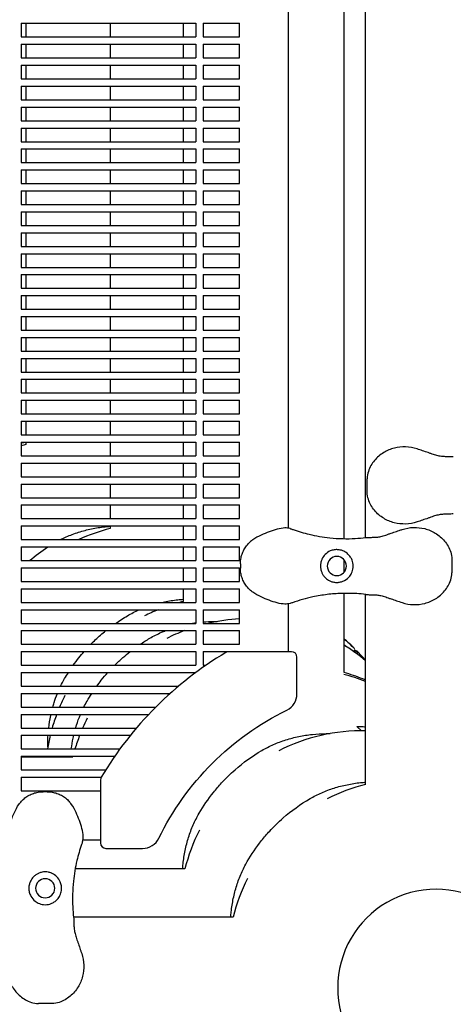
# Model space of a CAD drawing. Units: millimetres. Extents: x -9424 to 6558, y -6383 to 3424.
# Drawn here: x -4632 to -4393, y -106 to 435 of the extents above; entities that cross this region are included whole.
import ezdxf

# ---------------------------------------------------------------- set-up
doc = ezdxf.new("R2010")
doc.units = ezdxf.units.MM
doc.layers.add('BSF_2D', color=7, linetype='Continuous')

# ---------------------------------------------------------------- blocks, each defined once
blk = doc.blocks.new('Berliner_WaggaWagga-03_SON1162_Grid_2D_Block')
at = {"layer": 'BSF_2D'}
for p, q in [((-4453.75, 818), (-4453.75, 149.53)), ((-4441.68, 150.11), (-4441.68, 817.42)), ((-4484.08, 155.27), (-4484.08, 812.26)), ((-4631.02, 432.54), (-4631.02, 425.04)), ((-4631.02, 432.54), (-4535.02, 432.54)), ((-4628.39, 425.04), (-4628.39, 432.54)), ((-4582.17, 432.54), (-4582.17, 425.04)), ((-4542.11, 432.54), (-4542.11, 425.04)), ((-4535.02, 432.54), (-4535.02, 425.04)), ((-4531.02, 432.54), (-4531.02, 425.04)), ((-4531.02, 432.54), (-4510.98, 432.54)), ((-4510.98, 425.04), (-4510.98, 432.54)), ((-4631.02, 425.04), (-4535.02, 425.04)), ((-4531.02, 425.04), (-4510.98, 425.04)), ((-4631.02, 421.04), (-4631.02, 413.54)), ((-4631.02, 421.04), (-4535.02, 421.04)), ((-4628.39, 413.54), (-4628.39, 421.04)), ((-4582.17, 421.04), (-4582.17, 413.54)), ((-4542.11, 421.04), (-4542.11, 413.54)), ((-4535.02, 421.04), (-4535.02, 413.54)), ((-4531.02, 421.04), (-4531.02, 413.54)), ((-4531.02, 421.04), (-4510.98, 421.04)), ((-4510.98, 413.54), (-4510.98, 421.04)), ((-4631.02, 413.54), (-4535.02, 413.54)), ((-4531.02, 413.54), (-4510.98, 413.54)), ((-4631.02, 409.54), (-4631.02, 402.04)), ((-4631.02, 409.54), (-4535.02, 409.54)), ((-4628.39, 402.04), (-4628.39, 409.54)), ((-4582.17, 409.54), (-4582.17, 402.04)), ((-4542.11, 409.54), (-4542.11, 402.04)), ((-4535.02, 409.54), (-4535.02, 402.04)), ((-4531.02, 409.54), (-4531.02, 402.04)), ((-4531.02, 409.54), (-4510.98, 409.54)), ((-4510.98, 402.04), (-4510.98, 409.54)), ((-4631.02, 402.04), (-4535.02, 402.04)), ((-4531.02, 402.04), (-4510.98, 402.04)), ((-4631.02, 398.04), (-4631.02, 390.54)), ((-4631.02, 398.04), (-4535.02, 398.04)), ((-4628.39, 390.54), (-4628.39, 398.04)), ((-4582.17, 398.04), (-4582.17, 390.54)), ((-4542.11, 398.04), (-4542.11, 390.54)), ((-4535.02, 398.04), (-4535.02, 390.54)), ((-4531.02, 398.04), (-4531.02, 390.54)), ((-4531.02, 398.04), (-4510.98, 398.04)), ((-4510.98, 390.54), (-4510.98, 398.04)), ((-4631.02, 390.54), (-4535.02, 390.54)), ((-4531.02, 390.54), (-4510.98, 390.54)), ((-4631.02, 386.54), (-4631.02, 379.04)), ((-4631.02, 386.54), (-4535.02, 386.54)), ((-4628.39, 379.04), (-4628.39, 386.54)), ((-4582.17, 386.54), (-4582.17, 379.04)), ((-4542.11, 386.54), (-4542.11, 379.04)), ((-4535.02, 386.54), (-4535.02, 379.04)), ((-4531.02, 386.54), (-4531.02, 379.04)), ((-4531.02, 386.54), (-4510.98, 386.54)), ((-4510.98, 379.04), (-4510.98, 386.54)), ((-4631.02, 379.04), (-4535.02, 379.04)), ((-4531.02, 379.04), (-4510.98, 379.04)), ((-4631.02, 375.04), (-4631.02, 367.54)), ((-4631.02, 375.04), (-4535.02, 375.04)), ((-4628.39, 367.54), (-4628.39, 375.04)), ((-4582.17, 375.04), (-4582.17, 367.54)), ((-4542.11, 375.04), (-4542.11, 367.54)), ((-4535.02, 375.04), (-4535.02, 367.54)), ((-4531.02, 375.04), (-4531.02, 367.54)), ((-4531.02, 375.04), (-4510.98, 375.04)), ((-4510.98, 367.54), (-4510.98, 375.04)), ((-4631.02, 367.54), (-4535.02, 367.54)), ((-4631.02, 363.54), (-4631.02, 356.04)), ((-4631.02, 363.54), (-4535.02, 363.54)), ((-4628.39, 356.04), (-4628.39, 363.54)), ((-4582.17, 363.54), (-4582.17, 356.04)), ((-4542.11, 363.54), (-4542.11, 356.04)), ((-4535.02, 363.54), (-4535.02, 356.04)), ((-4531.02, 367.54), (-4510.98, 367.54)), ((-4531.02, 363.54), (-4531.02, 356.04)), ((-4531.02, 363.54), (-4510.98, 363.54)), ((-4510.98, 356.04), (-4510.98, 363.54)), ((-4631.02, 356.04), (-4535.02, 356.04)), ((-4631.02, 352.04), (-4631.02, 344.54)), ((-4631.02, 352.04), (-4535.02, 352.04)), ((-4628.39, 344.54), (-4628.39, 352.04)), ((-4582.17, 352.04), (-4582.17, 344.54)), ((-4542.11, 352.04), (-4542.11, 344.54)), ((-4535.02, 352.04), (-4535.02, 344.54)), ((-4531.02, 356.04), (-4510.98, 356.04)), ((-4531.02, 352.04), (-4531.02, 344.54)), ((-4531.02, 352.04), (-4510.98, 352.04)), ((-4510.98, 344.54), (-4510.98, 352.04)), ((-4631.02, 344.54), (-4535.02, 344.54)), ((-4531.02, 344.54), (-4510.98, 344.54)), ((-4631.02, 340.54), (-4631.02, 333.04)), ((-4631.02, 340.54), (-4535.02, 340.54)), ((-4628.39, 333.04), (-4628.39, 340.54)), ((-4582.17, 340.54), (-4582.17, 333.04)), ((-4542.11, 340.54), (-4542.11, 333.04)), ((-4535.02, 340.54), (-4535.02, 333.04)), ((-4531.02, 340.54), (-4531.02, 333.04)), ((-4531.02, 340.54), (-4510.98, 340.54)), ((-4510.98, 333.04), (-4510.98, 340.54)), ((-4631.02, 333.04), (-4535.02, 333.04)), ((-4531.02, 333.04), (-4510.98, 333.04)), ((-4631.02, 329.04), (-4631.02, 321.54)), ((-4631.02, 329.04), (-4535.02, 329.04)), ((-4628.39, 321.54), (-4628.39, 329.04)), ((-4582.17, 329.04), (-4582.17, 321.54)), ((-4542.11, 329.04), (-4542.11, 321.54)), ((-4535.02, 329.04), (-4535.02, 321.54)), ((-4531.02, 329.04), (-4531.02, 321.54)), ((-4531.02, 329.04), (-4510.98, 329.04)), ((-4510.98, 321.54), (-4510.98, 329.04)), ((-4631.02, 321.54), (-4535.02, 321.54)), ((-4531.02, 321.54), (-4510.98, 321.54)), ((-4631.02, 317.54), (-4631.02, 310.04)), ((-4631.02, 317.54), (-4535.02, 317.54)), ((-4628.39, 310.04), (-4628.39, 317.54)), ((-4582.17, 317.54), (-4582.17, 310.04)), ((-4542.11, 317.54), (-4542.11, 310.04)), ((-4535.02, 317.54), (-4535.02, 310.04)), ((-4531.02, 317.54), (-4531.02, 310.04)), ((-4531.02, 317.54), (-4510.98, 317.54)), ((-4510.98, 310.04), (-4510.98, 317.54)), ((-4631.02, 310.04), (-4535.02, 310.04)), ((-4531.02, 310.04), (-4510.98, 310.04)), ((-4631.02, 306.04), (-4631.02, 298.54)), ((-4631.02, 306.04), (-4535.02, 306.04)), ((-4628.39, 298.54), (-4628.39, 306.04)), ((-4582.17, 306.04), (-4582.17, 298.54)), ((-4542.11, 306.04), (-4542.11, 298.54)), ((-4535.02, 306.04), (-4535.02, 298.54)), ((-4531.02, 306.04), (-4531.02, 298.54)), ((-4531.02, 306.04), (-4510.98, 306.04)), ((-4510.98, 298.54), (-4510.98, 306.04)), ((-4631.02, 298.54), (-4535.02, 298.54)), ((-4531.02, 298.54), (-4510.98, 298.54)), ((-4631.02, 294.54), (-4631.02, 287.04)), ((-4631.02, 294.54), (-4535.02, 294.54)), ((-4628.39, 287.04), (-4628.39, 294.54)), ((-4582.17, 294.54), (-4582.17, 287.04)), ((-4542.11, 294.54), (-4542.11, 287.04)), ((-4535.02, 294.54), (-4535.02, 287.04)), ((-4531.02, 294.54), (-4531.02, 287.04)), ((-4531.02, 294.54), (-4510.98, 294.54)), ((-4510.98, 287.04), (-4510.98, 294.54)), ((-4631.02, 287.04), (-4535.02, 287.04)), ((-4531.02, 287.04), (-4510.98, 287.04)), ((-4631.02, 283.04), (-4631.02, 275.54)), ((-4631.02, 283.04), (-4535.02, 283.04)), ((-4628.39, 275.54), (-4628.39, 283.04)), ((-4582.17, 283.04), (-4582.17, 275.54)), ((-4542.11, 283.04), (-4542.11, 275.54)), ((-4535.02, 283.04), (-4535.02, 275.54)), ((-4531.02, 283.04), (-4531.02, 275.54)), ((-4531.02, 283.04), (-4510.98, 283.04)), ((-4510.98, 275.54), (-4510.98, 283.04)), ((-4631.02, 275.54), (-4535.02, 275.54)), ((-4631.02, 271.54), (-4631.02, 264.04)), ((-4631.02, 271.54), (-4535.02, 271.54)), ((-4628.39, 264.04), (-4628.39, 271.54)), ((-4582.17, 271.54), (-4582.17, 264.04)), ((-4542.11, 271.54), (-4542.11, 264.04)), ((-4535.02, 271.54), (-4535.02, 264.04)), ((-4531.02, 275.54), (-4510.98, 275.54)), ((-4531.02, 271.54), (-4531.02, 264.04)), ((-4531.02, 271.54), (-4510.98, 271.54)), ((-4510.98, 264.04), (-4510.98, 271.54)), ((-4631.02, 264.04), (-4535.02, 264.04)), ((-4631.02, 260.04), (-4631.02, 252.54)), ((-4631.02, 260.04), (-4535.02, 260.04)), ((-4628.39, 252.54), (-4628.39, 260.04)), ((-4582.17, 260.04), (-4582.17, 252.54)), ((-4542.11, 260.04), (-4542.11, 252.54)), ((-4535.02, 260.04), (-4535.02, 252.54)), ((-4531.02, 264.04), (-4510.98, 264.04)), ((-4531.02, 260.04), (-4531.02, 252.54)), ((-4531.02, 260.04), (-4510.98, 260.04)), ((-4510.98, 252.54), (-4510.98, 260.04)), ((-4631.02, 252.54), (-4535.02, 252.54)), ((-4531.02, 252.54), (-4510.98, 252.54)), ((-4631.02, 248.54), (-4631.02, 241.04)), ((-4631.02, 248.54), (-4535.02, 248.54)), ((-4628.39, 241.04), (-4628.39, 248.54)), ((-4582.17, 248.54), (-4582.17, 241.04)), ((-4542.11, 248.54), (-4542.11, 241.04)), ((-4535.02, 248.54), (-4535.02, 241.04)), ((-4531.02, 248.54), (-4531.02, 241.04)), ((-4531.02, 248.54), (-4510.98, 248.54)), ((-4510.98, 241.04), (-4510.98, 248.54)), ((-4631.02, 241.04), (-4535.02, 241.04)), ((-4531.02, 241.04), (-4510.98, 241.04)), ((-4631.02, 237.04), (-4631.02, 229.54)), ((-4631.02, 237.04), (-4535.02, 237.04)), ((-4628.39, 229.54), (-4628.39, 237.04)), ((-4582.17, 237.04), (-4582.17, 229.54)), ((-4542.11, 237.04), (-4542.11, 229.54)), ((-4535.02, 237.04), (-4535.02, 229.54)), ((-4531.02, 237.04), (-4531.02, 229.54)), ((-4531.02, 237.04), (-4510.98, 237.04)), ((-4510.98, 229.54), (-4510.98, 237.04)), ((-4631.02, 229.54), (-4535.02, 229.54)), ((-4531.02, 229.54), (-4510.98, 229.54)), ((-4631.02, 225.54), (-4631.02, 218.04)), ((-4631.02, 225.54), (-4535.02, 225.54)), ((-4628.39, 218.04), (-4628.39, 225.54)), ((-4582.17, 225.54), (-4582.17, 218.04)), ((-4542.11, 225.54), (-4542.11, 218.04)), ((-4535.02, 225.54), (-4535.02, 218.04)), ((-4531.02, 225.54), (-4531.02, 218.04)), ((-4531.02, 225.54), (-4510.98, 225.54)), ((-4510.98, 218.04), (-4510.98, 225.54)), ((-4631.02, 218.04), (-4535.02, 218.04)), ((-4531.02, 218.04), (-4510.98, 218.04)), ((-4631.02, 214.04), (-4631.02, 206.54)), ((-4631.02, 214.04), (-4535.02, 214.04)), ((-4628.39, 206.54), (-4628.39, 214.04)), ((-4582.17, 214.04), (-4582.17, 206.54)), ((-4542.11, 214.04), (-4542.11, 206.54)), ((-4535.02, 214.04), (-4535.02, 206.54)), ((-4531.02, 214.04), (-4531.02, 206.54)), ((-4531.02, 214.04), (-4510.98, 214.04)), ((-4510.98, 206.54), (-4510.98, 214.04)), ((-4631.02, 206.54), (-4535.02, 206.54)), ((-4531.02, 206.54), (-4510.98, 206.54)), ((-4631.02, 202.54), (-4631.02, 195.04)), ((-4631.02, 202.54), (-4535.02, 202.54)), ((-4628.39, 201.28), (-4628.39, 202.54)), ((-4582.17, 202.54), (-4582.17, 195.04)), ((-4542.11, 202.54), (-4542.11, 195.04)), ((-4535.02, 202.54), (-4535.02, 195.04)), ((-4531.02, 202.54), (-4531.02, 195.04)), ((-4531.02, 202.54), (-4510.98, 202.54)), ((-4510.98, 195.04), (-4510.98, 202.54)), ((-4631.02, 195.04), (-4535.02, 195.04)), ((-4531.02, 195.04), (-4510.98, 195.04)), ((-4631.02, 191.04), (-4631.02, 183.54)), ((-4631.02, 191.04), (-4535.02, 191.04)), ((-4582.17, 191.04), (-4582.17, 183.54)), ((-4542.11, 191.04), (-4542.11, 183.54)), ((-4535.02, 191.04), (-4535.02, 183.54)), ((-4531.02, 191.04), (-4531.02, 183.54)), ((-4531.02, 191.04), (-4510.98, 191.04)), ((-4510.98, 183.54), (-4510.98, 191.04)), ((-4631.02, 183.54), (-4535.02, 183.54)), ((-4631.02, 179.54), (-4631.02, 172.04)), ((-4631.02, 179.54), (-4535.02, 179.54)), ((-4582.17, 179.54), (-4582.17, 172.04)), ((-4542.11, 179.54), (-4542.11, 172.04)), ((-4535.02, 179.54), (-4535.02, 172.04)), ((-4531.02, 183.54), (-4510.98, 183.54)), ((-4531.02, 179.54), (-4531.02, 172.04)), ((-4531.02, 179.54), (-4510.98, 179.54)), ((-4510.98, 172.04), (-4510.98, 179.54)), ((-4440.8, 175.07), (-4440.8, 182.48)), ((-4631.02, 172.04), (-4535.02, 172.04)), ((-4631.02, 168.04), (-4631.02, 160.54)), ((-4631.02, 168.04), (-4535.02, 168.04)), ((-4582.17, 168.04), (-4582.17, 160.54)), ((-4542.11, 168.04), (-4542.11, 160.54)), ((-4535.02, 168.04), (-4535.02, 160.54)), ((-4531.02, 172.04), (-4510.98, 172.04)), ((-4531.02, 168.04), (-4531.02, 160.54)), ((-4531.02, 168.04), (-4510.98, 168.04)), ((-4510.98, 160.54), (-4510.98, 168.04)), ((-4631.02, 160.54), (-4535.02, 160.54)), ((-4531.02, 160.54), (-4510.98, 160.54)), ((-4631.02, 156.54), (-4631.02, 149.04)), ((-4631.02, 156.54), (-4535.02, 156.54)), ((-4582.17, 156.54), (-4582.17, 155.06)), ((-4542.11, 156.54), (-4542.11, 149.04)), ((-4535.02, 156.54), (-4535.02, 149.04)), ((-4531.02, 156.54), (-4531.02, 149.04)), ((-4531.02, 156.54), (-4510.98, 156.54)), ((-4510.98, 149.04), (-4510.98, 156.54)), ((-4631.02, 149.04), (-4535.02, 149.04)), ((-4531.02, 149.04), (-4510.98, 149.04)), ((-4631.02, 145.04), (-4631.02, 137.53)), ((-4631.02, 145.04), (-4535.02, 145.04)), ((-4542.11, 145.04), (-4542.11, 137.53)), ((-4535.02, 145.04), (-4535.02, 137.53)), ((-4531.02, 145.04), (-4531.02, 137.53)), ((-4531.02, 145.04), (-4510.98, 145.04)), ((-4510.98, 137.53), (-4510.98, 145.04)), ((-4631.02, 137.53), (-4535.02, 137.53)), ((-4531.02, 137.53), (-4510.98, 137.53)), ((-4510.57, 135.63), (-4510.57, 133.38)), ((-4453.75, 138.15), (-4453.75, 130.87)), ((-4394.27, 138.21), (-4394.27, 130.81)), ((-4631.02, 133.53), (-4631.02, 126.04)), ((-4631.02, 133.53), (-4535.02, 133.53)), ((-4542.11, 133.53), (-4542.11, 126.04)), ((-4535.02, 133.53), (-4535.02, 126.04)), ((-4531.02, 133.53), (-4531.02, 126.04)), ((-4531.02, 133.53), (-4510.98, 133.53)), ((-4510.98, 126.04), (-4510.98, 133.53)), ((-4631.02, 126.04), (-4535.02, 126.04)), ((-4531.02, 126.04), (-4510.98, 126.04)), ((-4631.02, 122.04), (-4631.02, 114.54)), ((-4631.02, 122.04), (-4535.02, 122.04)), ((-4542.11, 122.04), (-4542.11, 115)), ((-4535.02, 122.04), (-4535.02, 114.54)), ((-4531.02, 122.04), (-4531.02, 114.54)), ((-4531.02, 122.04), (-4510.98, 122.04)), ((-4510.98, 114.54), (-4510.98, 122.04)), ((-4453.75, 119.49), (-4453.75, 76.24)), ((-4631.02, 114.54), (-4535.02, 114.54)), ((-4531.02, 114.54), (-4510.98, 114.54)), ((-4484.08, 87.47), (-4484.08, 113.75)), ((-4441.68, 14.58), (-4441.68, 118.91)), ((-4631.02, 110.54), (-4631.02, 103.04)), ((-4631.02, 110.54), (-4535.02, 110.54)), ((-4535.02, 110.54), (-4535.02, 103.04)), ((-4531.02, 110.54), (-4531.02, 103.04)), ((-4531.02, 110.54), (-4510.98, 110.54)), ((-4510.98, 103.04), (-4510.98, 110.54)), ((-4631.02, 103.04), (-4535.02, 103.04)), ((-4531.02, 103.04), (-4510.98, 103.04)), ((-4631.02, 99.04), (-4631.02, 91.53)), ((-4631.02, 99.04), (-4535.02, 99.04)), ((-4535.02, 99.04), (-4535.02, 91.53)), ((-4531.02, 99.04), (-4531.02, 91.53)), ((-4531.02, 99.04), (-4510.98, 99.04)), ((-4510.98, 91.53), (-4510.98, 99.04)), ((-4631.02, 91.53), (-4535.02, 91.53)), ((-4631.02, 87.54), (-4631.02, 80.03)), ((-4631.02, 87.54), (-4535.02, 87.54)), ((-4535.02, 87.54), (-4535.02, 80.03)), ((-4531.02, 91.53), (-4510.98, 91.53)), ((-4531.02, 87.54), (-4531.02, 80.03)), ((-4531.02, 87.54), (-4510.98, 87.54)), ((-4482.43, 87.47), (-4517.02, 87.47)), ((-4510.98, 87.47), (-4510.98, 87.54)), ((-4447.96, 89.38), (-4447.96, 89.38)), ((-4447.42, 87.08), (-4446.54, 87.96)), ((-4446.54, 87.96), (-4447.42, 87.08)), ((-4446.54, 87.96), (-4446.54, 87.96)), ((-4479.43, 64.34), (-4479.43, 84.47)), ((-4631.02, 80.03), (-4535.02, 80.03)), ((-4631.02, 76.04), (-4631.02, 68.54)), ((-4631.02, 76.04), (-4535.09, 76.04)), ((-4531.02, 80.03), (-4529.5, 80.03)), ((-4631.02, 68.54), (-4544.59, 68.54)), ((-4631.02, 64.54), (-4631.02, 57.04)), ((-4631.02, 64.54), (-4549.2, 64.54)), ((-4631.02, 57.04), (-4557.12, 57.04)), ((-4631.02, 53.04), (-4561.01, 53.04)), ((-4631.02, 53.04), (-4631.02, 45.54)), ((-4631.02, 45.54), (-4567.73, 45.54)), ((-4444.01, 44), (-4446.49, 46.47)), ((-4444.01, 44), (-4444.01, 44)), ((-4631.02, 41.54), (-4571.05, 41.54)), ((-4631.02, 41.54), (-4631.02, 34.04)), ((-4631.02, 34.04), (-4576.81, 34.04)), ((-4631.02, 30.04), (-4579.66, 30.04)), ((-4631.02, 30.04), (-4631.02, 22.54)), ((-4631.02, 29.78), (-4602.68, 29.78)), ((-4631.02, 22.54), (-4584.61, 22.54)), ((-4631.02, 18.54), (-4587.06, 18.54)), ((-4631.02, 18.54), (-4631.02, 10.99)), ((-4587.47, 17.02), (-4587.47, -17.57)), ((-4631.02, 10.99), (-4587.47, 10.99)), ((-4616.75, 10.57), (-4619, 10.57)), ((-4597.11, -15.91), (-4587.47, -15.91)), ((-4584.47, -20.57), (-4564.34, -20.57)), ((-4541.05, -31.85), (-4601.42, -31.85)), ((-4514.57, -58.31), (-4602.27, -58.31)), ((-4614.17, -105.73), (-4621.58, -105.73))]:
    blk.add_line(p, q, dxfattribs=at)
at = {"layer": 'BSF_2D', "extrusion": (0, 0, -1)}
for centre in [(4457.53, 134.51), (4617.88, -42.46)]:
    blk.add_circle(centre, 5.25, dxfattribs=at)
at = {"layer": 'BSF_2D'}
for centre, radius, start, end in [((-4604.24, 104.24), 100, 103.9751, 105.5345), ((-4558.02, 58.02), 100, 103.9751, 114.4695), ((-4517.96, 17.96), 100, 103.9751, 105.0353), ((-4517.96, 17.96), 100, 112.2158, 116.9874), ((-4505.64, 5.63), 100, 93.0655, 103.0706), ((-4505.64, 5.63), 100, 110.918, 116.9874), ((-4517.96, 17.96), 100, 45.5752, 50.0525), ((-4417.8, -82.2), 196.97, 120.7641, 135), ((-4517.02, 84.47), 3, 90, 120.7641), ((-4482.43, 84.47), 3, 0, 90), ((-4505.64, 5.63), 100, 50.2438, 58.7434), ((-4477.9, -22.1), 100, 68.7678, 76.0249), ((-4517.96, 17.96), 100, 153.0126, 156.9978), ((-4489.43, 64.34), 10, 296.0501, 0), ((-4417.8, -82.2), 196.97, 135, 149.2359), ((-4517.96, 17.96), 100, 159.4658, 163.9923), ((-4505.64, 5.63), 100, 153.0126, 156.4786), ((-4444.01, -56), 100, 88.6675, 116.9874), ((-4517.96, 17.96), 100, 166.3632, 170.7486), ((-4505.64, 5.63), 100, 158.9555, 163.4954), ((-4517.96, 17.96), 100, 173.0637, 173.2133), ((-4505.64, 5.63), 100, 165.8718, 166.0249), ((-4584.47, 17.02), 3, 149.2359, 180), ((-4417.53, -82.46), 100, 103.9751, 116.9874), ((-4444.01, -56), 100, 153.0126, 166.0249), ((-4564.34, -10.57), 10, 270, 333.9499), ((-4584.47, -17.57), 3, 180, 270), ((-4417.53, -82.46), 100, 153.0126, 166.0249)]:
    blk.add_arc(centre, radius, start, end, dxfattribs=at)
at = {"layer": 'BSF_2D', "extrusion": (0, 0, -1)}
for start, end in [(45, 63.9499), (26.0501, 45)]:
    blk.add_arc((4417.8, -82.2), 153.11, start, end, dxfattribs=at)
at = {"layer": 'BSF_2D'}
for centre, major_axis, ratio, start_param, end_param in [((-4518.66, 18.66), (-70.71, -70.71), 0.087156, 2.978575, 3.142468), ((-4403.15, -96.85), (38.18, 38.18), 0.996195, 0, 3.141593), ((-4403.15, -96.85), (38.18, 38.18), 0.996195, 0, 3.141593)]:
    blk.add_ellipse(centre, major_axis=major_axis, ratio=ratio, start_param=start_param, end_param=end_param, dxfattribs=at)
at = {"layer": 'BSF_2D', "extrusion": (0, 0, -1)}
blk.add_ellipse((-4517.25, 17.25), major_axis=(70.71, 70.71), ratio=0.087156, start_param=6.168629, end_param=6.28406, dxfattribs=at)
at = {"layer": 'BSF_2D'}
for points in [[(-4631.02, 202.31), (-4630.16, 202.4), (-4629.29, 202.47), (-4628.42, 202.54)], [(-4626.48, 137.53), (-4623.28, 140.25), (-4619.89, 142.76), (-4616.35, 145.03)], [(-4631.02, 133.43), (-4630.98, 133.47), (-4630.95, 133.5), (-4630.91, 133.53)], [(-4482.3, 114.26), (-4482.6, 114.15), (-4482.9, 114.05), (-4483.21, 113.96)], [(-4579.2, 103.03), (-4577.08, 104.51), (-4574.91, 105.89), (-4572.69, 107.19)], [(-4537.32, 103.04), (-4536.56, 103.16), (-4535.79, 103.28), (-4535.02, 103.39)], [(-4531.02, 103.83), (-4529.03, 104), (-4527.02, 104.1), (-4525, 104.12)], [(-4525, 104.12), (-4524.29, 104.13), (-4523.57, 104.13), (-4522.83, 104.14)], [(-4565.66, 91.53), (-4563.93, 92.7), (-4562.16, 93.81), (-4560.36, 94.85)], [(-4453.75, 94.67), (-4451.76, 92.98), (-4449.83, 91.21), (-4447.96, 89.38)], [(-4453.75, 91.42), (-4449.53, 88.75), (-4445.5, 85.78), (-4441.68, 82.55)], [(-4441.68, 82.68), (-4443.24, 84.49), (-4444.86, 86.25), (-4446.54, 87.96)], [(-4607.19, 72.69), (-4606.53, 73.82), (-4605.85, 74.93), (-4605.14, 76.03)], [(-4609.4, 68.54), (-4608.71, 69.95), (-4607.97, 71.33), (-4607.19, 72.69)], [(-4596.67, 57.04), (-4596.1, 58.16), (-4595.5, 59.27), (-4594.86, 60.35)], [(-4594.86, 60.35), (-4594.04, 61.77), (-4593.18, 63.16), (-4592.28, 64.53)], [(-4616.45, 37.32), (-4616.44, 38.73), (-4616.38, 40.14), (-4616.3, 41.54)], [(-4463.37, 42.49), (-4462.66, 42.5), (-4461.94, 42.5), (-4461.21, 42.51)], [(-4616.47, 35.15), (-4616.47, 35.89), (-4616.46, 36.61), (-4616.45, 37.32)], [(-4603.94, 29.78), (-4603.93, 29.86), (-4603.92, 29.95), (-4603.92, 30.04)]]:
    blk.add_open_spline(points, degree=3, dxfattribs=at)
for points, knots in [([(-4413.42, 198.83), (-4415.45, 199.51), (-4417.58, 199.89), (-4421.83, 200.03), (-4423.89, 199.8), (-4427.96, 198.77), (-4429.93, 197.93), (-4433.65, 195.67), (-4435.38, 194.19), (-4438.23, 190.74), (-4439.42, 188.79), (-4440.53, 185.24), (-4440.8, 183.94), (-4440.8, 182.48)], [0, 0, 0, 0, 5.245813, 5.245813, 10.374375, 10.374375, 15.786412, 15.786412, 21.703945, 21.703945, 27.465702, 27.465702, 30.261072, 30.261072, 30.261072, 30.261072]), ([(-4405.82, 196.24), (-4406.33, 196.43), (-4406.84, 196.61), (-4407.85, 196.96), (-4408.35, 197.13), (-4409.36, 197.47), (-4409.87, 197.64), (-4410.88, 197.98), (-4411.39, 198.15), (-4412.4, 198.49), (-4412.91, 198.66), (-4413.42, 198.83)], [0, 0, 0, 0, 1.626975, 1.626975, 3.253949, 3.253949, 4.880924, 4.880924, 6.507898, 6.507898, 8.134873, 8.134873, 8.134873, 8.134873]), ([(-4393.46, 194.39), (-4394.37, 194.49), (-4395.19, 194.51), (-4396.78, 194.53), (-4397.55, 194.54), (-4399.08, 194.61), (-4399.84, 194.68), (-4401.41, 194.92), (-4402.22, 195.1), (-4403.94, 195.58), (-4404.86, 195.89), (-4405.82, 196.24)], [0, 0, 0, 0, 3.493295, 3.493295, 6.986591, 6.986591, 10.479886, 10.479886, 13.973181, 13.973181, 17.466476, 17.466476, 17.466476, 17.466476]), ([(-4413.42, 158.72), (-4415.45, 158.04), (-4417.6, 157.66), (-4421.84, 157.52), (-4423.92, 157.75), (-4428, 158.8), (-4429.95, 159.62), (-4433.67, 161.89), (-4435.39, 163.37), (-4438.23, 166.81), (-4439.42, 168.76), (-4440.53, 172.31), (-4440.8, 173.61), (-4440.8, 175.07)], [-30.238759, -30.238759, -30.238759, -30.238759, -24.992994, -24.992994, -19.849158, -19.849158, -14.442988, -14.442988, -8.554958, -8.554958, -2.794485, -2.794485, 0, 0, 0, 0]), ([(-4393.46, 163.17), (-4394.37, 163.06), (-4395.19, 163.04), (-4396.79, 163.02), (-4397.55, 163.01), (-4399.08, 162.94), (-4399.84, 162.87), (-4401.41, 162.63), (-4402.22, 162.45), (-4403.94, 161.97), (-4404.86, 161.66), (-4405.82, 161.31)], [-24.161171, -24.161171, -24.161171, -24.161171, -20.667975, -20.667975, -17.174778, -17.174778, -13.681581, -13.681581, -10.188384, -10.188384, -6.695188, -6.695188, -6.695188, -6.695188]), ([(-4405.82, 161.31), (-4406.33, 161.12), (-4406.84, 160.94), (-4407.85, 160.59), (-4408.35, 160.42), (-4409.37, 160.08), (-4409.87, 159.91), (-4410.88, 159.57), (-4411.39, 159.4), (-4412.4, 159.06), (-4412.91, 158.89), (-4413.42, 158.72)], [-8.136585, -8.136585, -8.136585, -8.136585, -6.509268, -6.509268, -4.881951, -4.881951, -3.254634, -3.254634, -1.627317, -1.627317, 0, 0, 0, 0]), ([(-4609.45, 149.04), (-4608.43, 149.55), (-4607.39, 150.04), (-4604.13, 151.48), (-4601.86, 152.33), (-4597.2, 153.8), (-4594.82, 154.42), (-4589.97, 155.42), (-4587.49, 155.81), (-4584.05, 156.17), (-4583.11, 156.25), (-4582.17, 156.32)], [5.954034, 5.954034, 5.954034, 5.954034, 9.960288, 9.960288, 18.358608, 18.358608, 26.756929, 26.756929, 35.155249, 35.155249, 38.290708, 38.290708, 38.290708, 38.290708]), ([(-4483.21, 155.06), (-4484.15, 155.35), (-4485.1, 155.43), (-4487.48, 155.38), (-4488.88, 155.11), (-4491.76, 154.35), (-4493.21, 153.86), (-4496.16, 152.77), (-4497.66, 152.18), (-4500.68, 150.78), (-4502.2, 149.96), (-4504.22, 148.54), (-4504.78, 148.09), (-4505.31, 147.62)], [-23.095629, -23.095629, -23.095629, -23.095629, -20.203938, -20.203938, -15.715788, -15.715788, -11.096662, -11.096662, -6.477536, -6.477536, -1.85841, -1.85841, 0, 0, 0, 0]), ([(-4483.21, 155.06), (-4483.16, 155.04), (-4483.11, 155.03), (-4482.81, 154.93), (-4482.55, 154.85), (-4482.3, 154.76)], [-47.9002067, -47.9002067, -47.9002067, -47.9002067, -47.8309632, -47.8309632, -47.4768811, -47.4768811, -47.4768811, -47.4768811]), ([(-4482.3, 154.76), (-4482.05, 154.66), (-4481.79, 154.57), (-4478.66, 153.49), (-4475.72, 152.63), (-4469, 151.04), (-4465.2, 150.4), (-4459.03, 149.75), (-4456.66, 149.6), (-4451.96, 149.48), (-4449.64, 149.52), (-4445.41, 149.74), (-4443.49, 149.9), (-4441.61, 150.12)], [32.28847, 32.28847, 32.28847, 32.28847, 33.226451, 33.226451, 43.613296, 43.613296, 56.699879, 56.699879, 64.901838, 64.901838, 73.103797, 73.103797, 80.069278, 80.069278, 80.069278, 80.069278]), ([(-4441.61, 150.12), (-4440.7, 150.22), (-4439.88, 150.24), (-4438.28, 150.27), (-4437.52, 150.27), (-4435.99, 150.34), (-4435.23, 150.41), (-4433.66, 150.65), (-4432.85, 150.83), (-4431.13, 151.31), (-4430.21, 151.62), (-4429.25, 151.97)], [0, 0, 0, 0, 3.493295, 3.493295, 6.986591, 6.986591, 10.479886, 10.479886, 13.973181, 13.973181, 17.466476, 17.466476, 17.466476, 17.466476]), ([(-4429.25, 151.97), (-4428.74, 152.16), (-4428.23, 152.34), (-4427.22, 152.69), (-4426.72, 152.86), (-4425.71, 153.21), (-4425.2, 153.37), (-4424.19, 153.71), (-4423.68, 153.88), (-4422.67, 154.22), (-4422.16, 154.39), (-4421.65, 154.57)], [0, 0, 0, 0, 1.626975, 1.626975, 3.253949, 3.253949, 4.880924, 4.880924, 6.507898, 6.507898, 8.134873, 8.134873, 8.134873, 8.134873]), ([(-4421.65, 154.57), (-4419.62, 155.24), (-4417.49, 155.63), (-4413.24, 155.76), (-4411.18, 155.53), (-4407.11, 154.5), (-4405.14, 153.67), (-4401.42, 151.41), (-4399.69, 149.93), (-4396.84, 146.48), (-4395.65, 144.52), (-4394.54, 140.97), (-4394.27, 139.68), (-4394.27, 138.21)], [0, 0, 0, 0, 5.245813, 5.245813, 10.374375, 10.374375, 15.786412, 15.786412, 21.703945, 21.703945, 27.465702, 27.465702, 30.261072, 30.261072, 30.261072, 30.261072]), ([(-4510.57, 135.63), (-4510.57, 136.56), (-4510.48, 137.48), (-4510.18, 139.26), (-4509.95, 140.13), (-4509.38, 141.81), (-4509.03, 142.62), (-4508.19, 144.19), (-4507.71, 144.94), (-4506.61, 146.35), (-4505.99, 147.02), (-4505.31, 147.62)], [0, 0, 0, 0, 2.24151, 2.24151, 4.483021, 4.483021, 6.724531, 6.724531, 8.966042, 8.966042, 11.207552, 11.207552, 11.207552, 11.207552]), ([(-4449.14, 137.74), (-4449.37, 138.36), (-4449.67, 138.93), (-4450.42, 140.07), (-4450.89, 140.62), (-4452.07, 141.71), (-4452.82, 142.23), (-4454.07, 142.83), (-4454.53, 143.01), (-4455.42, 143.27), (-4455.83, 143.36), (-4456.54, 143.46), (-4456.82, 143.48), (-4457.37, 143.51), (-4457.64, 143.51), (-4458.27, 143.49), (-4458.62, 143.45), (-4459.71, 143.27), (-4460.42, 143.06), (-4462.13, 142.33), (-4463.06, 141.7), (-4464.63, 140.15), (-4465.27, 139.25), (-4465.72, 138.25)], [-22.02357, -22.02357, -22.02357, -22.02357, -20.02388, -20.02388, -17.699851, -17.699851, -14.688805, -14.688805, -13.067918, -13.067918, -11.70387, -11.70387, -10.820984, -10.820984, -9.992756, -9.992756, -8.907837, -8.907837, -6.666396, -6.666396, -3.30438, -3.30438, 0, 0, 0, 0]), ([(-4465.72, 138.25), (-4465.77, 138.15), (-4465.81, 138.05), (-4466.08, 137.39), (-4466.25, 136.82), (-4466.48, 135.66), (-4466.53, 135.07), (-4466.53, 134.51), (-4466.53, 133.94), (-4466.48, 133.36), (-4466.25, 132.2), (-4466.08, 131.62), (-4465.81, 130.97), (-4465.77, 130.87), (-4465.72, 130.77)], [51.333417, 51.333417, 51.333417, 51.333417, 51.642162, 51.642162, 53.334794, 53.334794, 55.027426, 55.027426, 55.027426, 56.720058, 56.720058, 58.41269, 58.41269, 58.721434, 58.721434, 58.721434, 58.721434]), ([(-4449.14, 131.27), (-4448.95, 131.76), (-4448.8, 132.27), (-4448.59, 133.36), (-4448.53, 133.94), (-4448.53, 135.08), (-4448.59, 135.67), (-4448.81, 136.76), (-4448.95, 137.26), (-4449.14, 137.74)], [24.319755, 24.319755, 24.319755, 24.319755, 25.816905, 25.816905, 27.513626, 27.513626, 29.228469, 29.228469, 30.70969, 30.70969, 30.70969, 30.70969]), ([(-4505.31, 121.4), (-4505.99, 122), (-4506.61, 122.66), (-4507.71, 124.08), (-4508.19, 124.83), (-4509.03, 126.4), (-4509.38, 127.21), (-4509.95, 128.89), (-4510.18, 129.76), (-4510.48, 131.54), (-4510.57, 132.45), (-4510.57, 133.38)], [0, 0, 0, 0, 2.240785, 2.240785, 4.48157, 4.48157, 6.722355, 6.722355, 8.96314, 8.96314, 11.203925, 11.203925, 11.203925, 11.203925]), ([(-4465.72, 130.77), (-4465.5, 130.27), (-4465.22, 129.8), (-4464.57, 128.87), (-4464.18, 128.41), (-4463.08, 127.36), (-4462.3, 126.82), (-4460.92, 126.15), (-4460.34, 125.94), (-4459.42, 125.7), (-4459.08, 125.64), (-4458.43, 125.55), (-4458.13, 125.52), (-4457.59, 125.51), (-4457.37, 125.51), (-4456.92, 125.53), (-4456.69, 125.54), (-4456.13, 125.61), (-4455.8, 125.67), (-4454.68, 125.94), (-4453.92, 126.23), (-4452.15, 127.19), (-4451.18, 128.01), (-4449.89, 129.69), (-4449.46, 130.44), (-4449.14, 131.27)], [-21.832544, -21.832544, -21.832544, -21.832544, -20.205898, -20.205898, -18.430004, -18.430004, -15.622062, -15.622062, -13.807979, -13.807979, -12.773202, -12.773202, -11.842626, -11.842626, -11.163993, -11.163993, -10.458298, -10.458298, -9.398146, -9.398146, -6.782993, -6.782993, -2.691588, -2.691588, 0, 0, 0, 0]), ([(-4421.65, 114.45), (-4419.62, 113.77), (-4417.47, 113.39), (-4413.23, 113.25), (-4411.15, 113.49), (-4407.07, 114.53), (-4405.12, 115.35), (-4401.4, 117.62), (-4399.68, 119.1), (-4396.84, 122.54), (-4395.65, 124.49), (-4394.54, 128.04), (-4394.27, 129.34), (-4394.27, 130.81)], [-30.238759, -30.238759, -30.238759, -30.238759, -24.992994, -24.992994, -19.849158, -19.849158, -14.442988, -14.442988, -8.554958, -8.554958, -2.794485, -2.794485, 0, 0, 0, 0]), ([(-4483.21, 113.96), (-4484.15, 113.67), (-4485.1, 113.58), (-4487.48, 113.63), (-4488.88, 113.91), (-4491.76, 114.67), (-4493.22, 115.16), (-4496.16, 116.24), (-4497.66, 116.84), (-4500.68, 118.24), (-4502.2, 119.05), (-4504.22, 120.48), (-4504.78, 120.92), (-4505.31, 121.4)], [0, 0, 0, 0, 2.891688, 2.891688, 7.380428, 7.380428, 11.999551, 11.999551, 16.618674, 16.618674, 21.237797, 21.237797, 23.095614, 23.095614, 23.095614, 23.095614]), ([(-4441.61, 118.9), (-4443.25, 119.09), (-4444.91, 119.24), (-4449.34, 119.5), (-4452.13, 119.55), (-4454.96, 119.46), (-4457.56, 119.37), (-4460.19, 119.17), (-4465.45, 118.54), (-4468.09, 118.1), (-4474.53, 116.73), (-4478.31, 115.67), (-4482.09, 114.34), (-4482.2, 114.3), (-4482.3, 114.26)], [38.831932, 38.831932, 38.831932, 38.831932, 44.899773, 44.899773, 54.752501, 54.752501, 54.752501, 63.832907, 63.832907, 72.913313, 72.913313, 86.230046, 86.230046, 86.614669, 86.614669, 86.614669, 86.614669]), ([(-4553.85, 114.54), (-4553.35, 114.65), (-4552.84, 114.76), (-4549.91, 115.37), (-4547.44, 115.75), (-4543.99, 116.11), (-4543.05, 116.19), (-4542.11, 116.26)], [24.998964, 24.998964, 24.998964, 24.998964, 26.756929, 26.756929, 35.155249, 35.155249, 38.290707, 38.290707, 38.290707, 38.290707]), ([(-4441.61, 118.9), (-4440.7, 118.79), (-4439.88, 118.78), (-4438.28, 118.75), (-4437.52, 118.75), (-4435.99, 118.67), (-4435.23, 118.61), (-4433.66, 118.36), (-4432.85, 118.19), (-4431.13, 117.7), (-4430.21, 117.4), (-4429.25, 117.04)], [-24.161171, -24.161171, -24.161171, -24.161171, -20.667975, -20.667975, -17.174778, -17.174778, -13.681581, -13.681581, -10.188384, -10.188384, -6.695188, -6.695188, -6.695188, -6.695188]), ([(-4429.25, 117.04), (-4428.74, 116.85), (-4428.23, 116.67), (-4427.22, 116.32), (-4426.72, 116.15), (-4425.7, 115.81), (-4425.2, 115.64), (-4424.19, 115.3), (-4423.68, 115.13), (-4422.67, 114.79), (-4422.16, 114.62), (-4421.65, 114.45)], [-8.136585, -8.136585, -8.136585, -8.136585, -6.509268, -6.509268, -4.881951, -4.881951, -3.254634, -3.254634, -1.627317, -1.627317, 0, 0, 0, 0]), ([(-4572.69, 107.19), (-4570.62, 108.39), (-4568.48, 109.47), (-4566.21, 110.48), (-4566.14, 110.51), (-4566.07, 110.54)], [1.561967, 1.561967, 1.561967, 1.561967, 9.960288, 9.960288, 10.218947, 10.218947, 10.218947, 10.218947]), ([(-4592.82, 91.53), (-4591.1, 93.29), (-4589.31, 94.97), (-4586.5, 97.42), (-4585.53, 98.24), (-4584.54, 99.03)], [2.374916, 2.374916, 2.374916, 2.374916, 3.110804, 3.110804, 3.491699, 3.491699, 3.491699, 3.491699]), ([(-4560.36, 94.85), (-4558.3, 96.05), (-4556.16, 97.14), (-4553.23, 98.43), (-4552.5, 98.74), (-4551.76, 99.04)], [1.561967, 1.561967, 1.561967, 1.561967, 9.960288, 9.960288, 12.726979, 12.726979, 12.726979, 12.726979]), ([(-4602.45, 80.03), (-4601.45, 81.43), (-4600.42, 82.8), (-4598.44, 85.29), (-4597.49, 86.42), (-4596.52, 87.54)], [0.8740125, 0.8740125, 0.8740125, 0.8740125, 1.386654, 1.386654, 1.8296903, 1.8296903, 1.8296903, 1.8296903]), ([(-4579.67, 80.03), (-4578.2, 81.49), (-4576.69, 82.9), (-4573.85, 85.38), (-4572.52, 86.48), (-4571.17, 87.53)], [2.492194, 2.492194, 2.492194, 2.492194, 3.110804, 3.110804, 3.625443, 3.625443, 3.625443, 3.625443]), ([(-4446.54, 87.96), (-4446.44, 87.85), (-4446.37, 87.72), (-4446.24, 87.25), (-4446.27, 86.84), (-4446.4, 86.32)], [-44.089812, -44.089812, -44.089812, -44.089812, -39.062676, -39.062676, -29.621224, -29.621224, -29.621224, -29.621224]), ([(-4589.53, 68.53), (-4588.72, 69.64), (-4587.89, 70.73), (-4585.89, 73.25), (-4584.7, 74.66), (-4583.46, 76.04)], [0.9764772, 0.9764772, 0.9764772, 0.9764772, 1.386654, 1.386654, 1.9408473, 1.9408473, 1.9408473, 1.9408473]), ([(-4453.75, 76.24), (-4450.26, 75.23), (-4446.82, 74.03), (-4442.85, 72.43), (-4442.27, 72.18), (-4441.68, 71.94)], [-53.838701, -53.838701, -53.838701, -53.838701, -42.902889, -42.902889, -40.999546, -40.999546, -40.999546, -40.999546]), ([(-4613.73, 57.04), (-4613.51, 57.85), (-4613.26, 58.67), (-4612.46, 61.19), (-4611.86, 62.88), (-4611.18, 64.54)], [22.285329, 22.285329, 22.285329, 22.285329, 25.194878, 25.194878, 31.396723, 31.396723, 31.396723, 31.396723]), ([(-4615.94, 45.54), (-4615.68, 47.83), (-4615.32, 50.1), (-4614.82, 52.57), (-4614.77, 52.8), (-4614.72, 53.04)], [9.075913, 9.075913, 9.075913, 9.075913, 16.796585, 16.796585, 17.604904, 17.604904, 17.604904, 17.604904]), ([(-4601.17, 45.54), (-4601.02, 46.07), (-4600.86, 46.61), (-4600.05, 49.15), (-4599.33, 51.12), (-4598.52, 53.04)], [23.273527, 23.273527, 23.273527, 23.273527, 25.194878, 25.194878, 32.441144, 32.441144, 32.441144, 32.441144]), ([(-4446.49, 46.47), (-4445.76, 46.46), (-4445.04, 46.43), (-4443.44, 46.36), (-4442.56, 46.31), (-4441.68, 46.25)], [-80.942982, -80.942982, -80.942982, -80.942982, -78.763106, -78.763106, -76.125774, -76.125774, -76.125774, -76.125774]), ([(-4603.52, 34.04), (-4603.27, 36.05), (-4602.95, 38.04), (-4602.44, 40.52), (-4602.33, 41.03), (-4602.21, 41.54)], [10.009431, 10.009431, 10.009431, 10.009431, 16.796585, 16.796585, 18.570539, 18.570539, 18.570539, 18.570539]), ([(-4498.74, 33.22), (-4496.68, 34.42), (-4494.54, 35.51), (-4490.13, 37.45), (-4487.85, 38.31), (-4483.2, 39.78), (-4480.81, 40.4), (-4475.96, 41.4), (-4473.49, 41.78), (-4468.47, 42.31), (-4465.93, 42.46), (-4463.37, 42.49)], [1.561967, 1.561967, 1.561967, 1.561967, 9.960288, 9.960288, 18.358608, 18.358608, 26.756929, 26.756929, 35.155249, 35.155249, 43.55357, 43.55357, 43.55357, 43.55357]), ([(-4533.24, -1.28), (-4530.91, 2.72), (-4528.29, 6.55), (-4523.98, 11.97), (-4522.49, 13.71), (-4518.59, 17.94), (-4516.11, 20.35), (-4508.95, 26.61), (-4503.98, 30.17), (-4498.74, 33.22)], [0, 0, 0, 0, 1.386654, 1.386654, 2.075973, 2.075973, 3.110804, 3.110804, 4.929254, 4.929254, 4.929254, 4.929254]), ([(-4472.26, 6.76), (-4470.2, 7.96), (-4468.06, 9.05), (-4463.65, 10.99), (-4461.38, 11.85), (-4456.72, 13.32), (-4454.34, 13.94), (-4449.48, 14.94), (-4447.01, 15.32), (-4443.57, 15.69), (-4442.63, 15.77), (-4441.68, 15.83)], [1.561967, 1.561967, 1.561967, 1.561967, 9.960288, 9.960288, 18.358608, 18.358608, 26.756929, 26.756929, 35.155249, 35.155249, 38.290709, 38.290709, 38.290709, 38.290709]), ([(-4630.99, 5.31), (-4630.38, 5.99), (-4629.72, 6.61), (-4628.31, 7.71), (-4627.55, 8.19), (-4625.99, 9.03), (-4625.18, 9.38), (-4623.49, 9.95), (-4622.63, 10.18), (-4620.85, 10.48), (-4619.93, 10.57), (-4619, 10.57)], [0, 0, 0, 0, 2.240785, 2.240785, 4.48157, 4.48157, 6.722355, 6.722355, 8.96314, 8.96314, 11.203925, 11.203925, 11.203925, 11.203925]), ([(-4616.75, 10.57), (-4615.82, 10.57), (-4614.91, 10.48), (-4613.12, 10.18), (-4612.26, 9.95), (-4610.58, 9.38), (-4609.76, 9.03), (-4608.2, 8.19), (-4607.44, 7.71), (-4606.03, 6.61), (-4605.37, 5.99), (-4604.76, 5.31)], [0, 0, 0, 0, 2.24151, 2.24151, 4.483021, 4.483021, 6.724531, 6.724531, 8.966042, 8.966042, 11.207552, 11.207552, 11.207552, 11.207552]), ([(-4506.76, -27.74), (-4504.44, -23.74), (-4501.82, -19.91), (-4497.51, -14.49), (-4496.01, -12.75), (-4492.12, -8.52), (-4489.64, -6.11), (-4482.47, 0.15), (-4477.5, 3.71), (-4472.26, 6.76)], [0, 0, 0, 0, 1.386654, 1.386654, 2.075973, 2.075973, 3.110804, 3.110804, 4.929254, 4.929254, 4.929254, 4.929254]), ([(-4638.42, -16.79), (-4638.71, -15.85), (-4638.8, -14.9), (-4638.75, -12.52), (-4638.47, -11.12), (-4637.71, -8.24), (-4637.22, -6.78), (-4636.14, -3.84), (-4635.55, -2.34), (-4634.15, 0.68), (-4633.33, 2.2), (-4631.9, 4.22), (-4631.46, 4.78), (-4630.99, 5.31)], [0, 0, 0, 0, 2.891688, 2.891688, 7.380428, 7.380428, 11.999551, 11.999551, 16.618674, 16.618674, 21.237797, 21.237797, 23.095614, 23.095614, 23.095614, 23.095614]), ([(-4597.33, -16.79), (-4597.04, -15.85), (-4596.95, -14.9), (-4597, -12.52), (-4597.28, -11.12), (-4598.04, -8.24), (-4598.53, -6.79), (-4599.61, -3.84), (-4600.21, -2.34), (-4601.6, 0.68), (-4602.42, 2.2), (-4603.85, 4.22), (-4604.29, 4.78), (-4604.76, 5.31)], [-23.095629, -23.095629, -23.095629, -23.095629, -20.203938, -20.203938, -15.715788, -15.715788, -11.096662, -11.096662, -6.477536, -6.477536, -1.85841, -1.85841, 0, 0, 0, 0]), ([(-4542.31, -31.85), (-4542.24, -30.91), (-4542.16, -29.97), (-4541.8, -26.53), (-4541.42, -24.06), (-4540.42, -19.2), (-4539.8, -16.82), (-4538.32, -12.16), (-4537.47, -9.89), (-4535.53, -5.48), (-4534.44, -3.34), (-4533.24, -1.28)], [5.262912, 5.262912, 5.262912, 5.262912, 8.398293, 8.398293, 16.796585, 16.796585, 25.194878, 25.194878, 33.59317, 33.59317, 41.991463, 41.991463, 41.991463, 41.991463]), ([(-4597.63, -17.7), (-4597.72, -17.95), (-4597.81, -18.21), (-4598.9, -21.34), (-4599.75, -24.28), (-4601.34, -31), (-4601.99, -34.8), (-4602.63, -40.97), (-4602.78, -43.34), (-4602.9, -48.04), (-4602.87, -50.36), (-4602.65, -54.59), (-4602.48, -56.51), (-4602.27, -58.39)], [32.28847, 32.28847, 32.28847, 32.28847, 33.226451, 33.226451, 43.613296, 43.613296, 56.699879, 56.699879, 64.901838, 64.901838, 73.103797, 73.103797, 80.069278, 80.069278, 80.069278, 80.069278]), ([(-4597.33, -16.79), (-4597.34, -16.84), (-4597.36, -16.89), (-4597.45, -17.19), (-4597.54, -17.45), (-4597.63, -17.7)], [-47.9002067, -47.9002067, -47.9002067, -47.9002067, -47.8309632, -47.8309632, -47.4768811, -47.4768811, -47.4768811, -47.4768811]), ([(-4515.83, -58.31), (-4515.77, -57.37), (-4515.69, -56.43), (-4515.32, -52.99), (-4514.94, -50.52), (-4513.94, -45.66), (-4513.32, -43.28), (-4511.85, -38.62), (-4510.99, -36.35), (-4509.05, -31.94), (-4507.96, -29.8), (-4506.76, -27.74)], [5.262912, 5.262912, 5.262912, 5.262912, 8.398293, 8.398293, 16.796585, 16.796585, 25.194878, 25.194878, 33.59317, 33.59317, 41.991463, 41.991463, 41.991463, 41.991463]), ([(-4621.61, -34.28), (-4622.11, -34.5), (-4622.58, -34.77), (-4623.52, -35.43), (-4623.97, -35.82), (-4625.03, -36.92), (-4625.57, -37.7), (-4626.24, -39.08), (-4626.45, -39.66), (-4626.68, -40.58), (-4626.75, -40.92), (-4626.84, -41.57), (-4626.86, -41.87), (-4626.88, -42.41), (-4626.88, -42.63), (-4626.86, -43.08), (-4626.84, -43.31), (-4626.77, -43.87), (-4626.71, -44.2), (-4626.45, -45.32), (-4626.16, -46.08), (-4625.19, -47.85), (-4624.38, -48.82), (-4622.7, -50.11), (-4621.94, -50.54), (-4621.11, -50.86)], [-21.832544, -21.832544, -21.832544, -21.832544, -20.205898, -20.205898, -18.430004, -18.430004, -15.622062, -15.622062, -13.807979, -13.807979, -12.773202, -12.773202, -11.842626, -11.842626, -11.163993, -11.163993, -10.458298, -10.458298, -9.398146, -9.398146, -6.782993, -6.782993, -2.691588, -2.691588, 0, 0, 0, 0]), ([(-4614.14, -34.28), (-4614.24, -34.23), (-4614.34, -34.19), (-4614.99, -33.92), (-4615.57, -33.75), (-4616.73, -33.52), (-4617.31, -33.46), (-4617.88, -33.46), (-4618.44, -33.46), (-4619.02, -33.52), (-4620.18, -33.75), (-4620.76, -33.92), (-4621.41, -34.19), (-4621.51, -34.23), (-4621.61, -34.28)], [51.333417, 51.333417, 51.333417, 51.333417, 51.642162, 51.642162, 53.334794, 53.334794, 55.027426, 55.027426, 55.027426, 56.720058, 56.720058, 58.41269, 58.41269, 58.721434, 58.721434, 58.721434, 58.721434]), ([(-4614.64, -50.86), (-4614.03, -50.63), (-4613.45, -50.33), (-4612.31, -49.58), (-4611.77, -49.11), (-4610.67, -47.93), (-4610.16, -47.18), (-4609.55, -45.93), (-4609.38, -45.47), (-4609.12, -44.58), (-4609.03, -44.17), (-4608.93, -43.46), (-4608.9, -43.18), (-4608.87, -42.63), (-4608.87, -42.36), (-4608.9, -41.73), (-4608.93, -41.38), (-4609.11, -40.29), (-4609.32, -39.58), (-4610.06, -37.87), (-4610.68, -36.94), (-4612.23, -35.37), (-4613.14, -34.73), (-4614.14, -34.28)], [-22.02357, -22.02357, -22.02357, -22.02357, -20.02388, -20.02388, -17.699851, -17.699851, -14.688805, -14.688805, -13.067918, -13.067918, -11.70387, -11.70387, -10.820984, -10.820984, -9.992756, -9.992756, -8.907837, -8.907837, -6.666396, -6.666396, -3.30438, -3.30438, 0, 0, 0, 0]), ([(-4621.11, -50.86), (-4620.62, -51.05), (-4620.11, -51.2), (-4619.03, -51.41), (-4618.44, -51.46), (-4617.3, -51.46), (-4616.71, -51.41), (-4615.63, -51.19), (-4615.12, -51.05), (-4614.64, -50.86)], [24.319755, 24.319755, 24.319755, 24.319755, 25.816905, 25.816905, 27.513626, 27.513626, 29.228469, 29.228469, 30.70969, 30.70969, 30.70969, 30.70969]), ([(-4602.27, -58.39), (-4602.16, -59.3), (-4602.14, -60.12), (-4602.12, -61.71), (-4602.11, -62.48), (-4602.04, -64.01), (-4601.97, -64.77), (-4601.73, -66.34), (-4601.55, -67.15), (-4601.07, -68.87), (-4600.76, -69.79), (-4600.41, -70.75)], [0, 0, 0, 0, 3.493295, 3.493295, 6.986591, 6.986591, 10.479886, 10.479886, 13.973181, 13.973181, 17.466476, 17.466476, 17.466476, 17.466476]), ([(-4440.87, -135.5), (-4436.81, -139.55), (-4432.1, -142.95), (-4421.84, -148.09), (-4416.29, -149.83), (-4404.91, -151.48), (-4399.09, -151.38), (-4387.76, -149.37), (-4382.26, -147.44), (-4372.13, -141.97), (-4367.5, -138.41), (-4359.6, -130.03), (-4356.32, -125.21), (-4351.44, -114.78), (-4349.84, -109.17), (-4348.49, -97.75), (-4348.73, -91.93), (-4351.04, -80.68), (-4353.1, -75.24), (-4358.31, -66.2), (-4361.19, -62.45), (-4364.5, -59.13)], [4.712389, 4.712389, 4.712389, 4.712389, 5.032344, 5.032344, 5.352308, 5.352308, 5.672296, 5.672296, 5.992311, 5.992311, 6.312348, 6.312348, 6.632393, 6.632393, 6.952427, 6.952427, 7.272437, 7.272437, 7.59242, 7.59242, 7.853982, 7.853982, 7.853982, 7.853982]), ([(-4600.41, -70.75), (-4600.22, -71.26), (-4600.04, -71.77), (-4599.69, -72.78), (-4599.52, -73.28), (-4599.18, -74.29), (-4599.01, -74.8), (-4598.67, -75.81), (-4598.5, -76.32), (-4598.16, -77.33), (-4597.99, -77.84), (-4597.82, -78.35)], [0, 0, 0, 0, 1.626975, 1.626975, 3.253949, 3.253949, 4.880924, 4.880924, 6.507898, 6.507898, 8.134873, 8.134873, 8.134873, 8.134873]), ([(-4637.93, -78.35), (-4638.61, -80.38), (-4639, -82.53), (-4639.13, -86.77), (-4638.9, -88.85), (-4637.86, -92.93), (-4637.03, -94.88), (-4634.76, -98.6), (-4633.29, -100.32), (-4629.84, -103.16), (-4627.89, -104.35), (-4624.34, -105.46), (-4623.04, -105.73), (-4621.58, -105.73)], [-30.238759, -30.238759, -30.238759, -30.238759, -24.992994, -24.992994, -19.849158, -19.849158, -14.442988, -14.442988, -8.554958, -8.554958, -2.794485, -2.794485, 0, 0, 0, 0]), ([(-4597.82, -78.35), (-4597.14, -80.38), (-4596.76, -82.51), (-4596.62, -86.76), (-4596.85, -88.82), (-4597.88, -92.89), (-4598.72, -94.86), (-4600.98, -98.58), (-4602.46, -100.31), (-4605.91, -103.16), (-4607.86, -104.35), (-4611.42, -105.46), (-4612.71, -105.73), (-4614.17, -105.73)], [0, 0, 0, 0, 5.245813, 5.245813, 10.374375, 10.374375, 15.786412, 15.786412, 21.703945, 21.703945, 27.465702, 27.465702, 30.261072, 30.261072, 30.261072, 30.261072])]:
    blk.add_open_spline(points, degree=3, knots=knots, dxfattribs=at)

msp = doc.modelspace()

# ---------------------------------------------------------------- block references
at = {"layer": 'BSF_2D'}
msp.add_blockref('Berliner_WaggaWagga-03_SON1162_Grid_2D_Block', (0, 0), dxfattribs=at)

doc.saveas('drawing.dxf')
